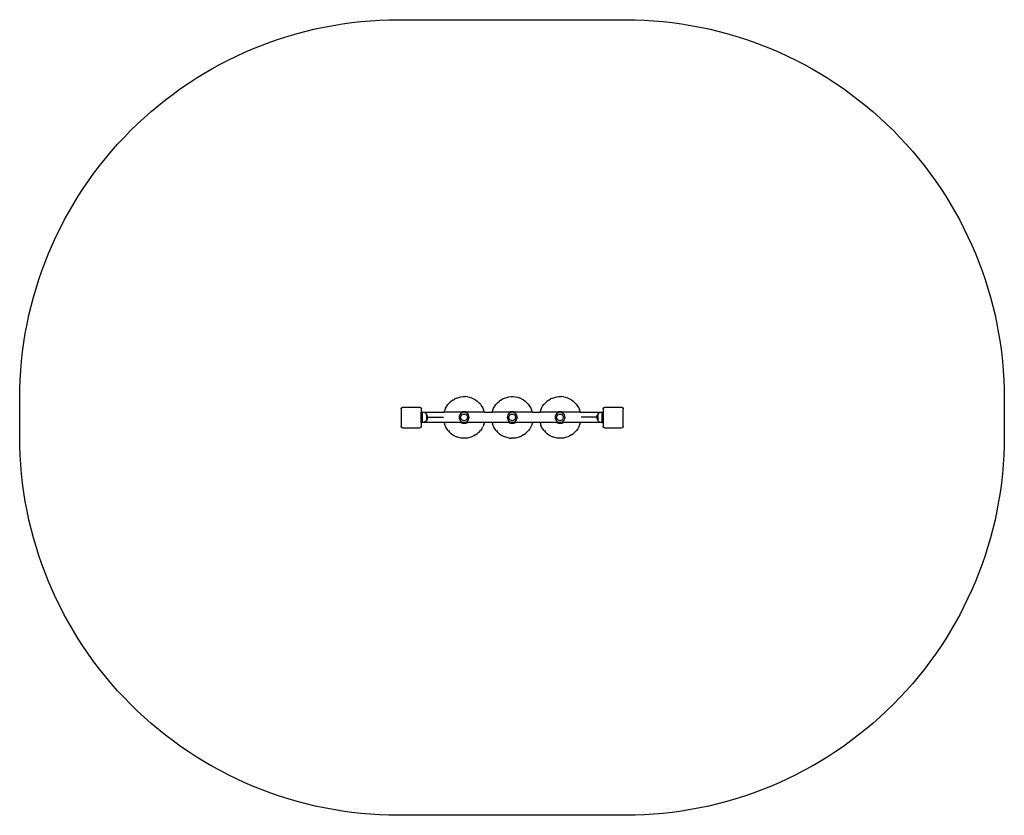
# Model space of a CAD drawing. Units: inches. Extents: x -194 to 196, y -159 to 156.
import ezdxf

# ---------------------------------------------------------------- set-up
doc = ezdxf.new("R2010")
doc.units = ezdxf.units.IN
doc.header["$MEASUREMENT"] = 0

# ---------------------------------------------------------------- blocks, each defined once
blk = doc.blocks.new('0806')
for p, q in [((-24.02, 4.33), (-24.59, 3.68)), ((-23.38, 4.91), (-24.02, 4.33)), ((-22.68, 5.42), (-23.38, 4.91)), ((-22.68, 5.42), (-21.94, 5.85)), ((-21.15, 6.21), (-21.94, 5.85)), ((-21.15, 6.21), (-20.33, 6.48)), ((-20.33, 6.48), (-19.49, 6.66)), ((-19.49, 6.66), (-18.63, 6.76)), ((-18.63, 6.76), (-17.76, 6.76)), ((-16.9, 6.67), (-17.76, 6.76)), ((-16.9, 6.67), (-16.06, 6.5)), ((-16.06, 6.5), (-15.24, 6.23)), ((-15.24, 6.23), (-14.45, 5.89)), ((-14.45, 5.89), (-13.7, 5.46)), ((-13.7, 5.46), (-13, 4.95)), ((-12.35, 4.38), (-13, 4.95)), ((-11.77, 3.74), (-12.35, 4.38)), ((-5.02, 4.33), (-5.59, 3.68)), ((-5.02, 4.33), (-4.38, 4.91)), ((-3.68, 5.42), (-4.38, 4.91)), ((-3.68, 5.42), (-2.94, 5.85)), ((-2.94, 5.85), (-2.15, 6.21)), ((-2.15, 6.21), (-1.33, 6.48)), ((-1.33, 6.48), (-0.49, 6.66)), ((-0.49, 6.66), (0.37, 6.76)), ((0.37, 6.76), (1.24, 6.76)), ((1.24, 6.76), (2.1, 6.67)), ((2.1, 6.67), (2.94, 6.5)), ((2.94, 6.5), (3.76, 6.23)), ((4.55, 5.89), (3.76, 6.23)), ((4.55, 5.89), (5.3, 5.46)), ((5.3, 5.46), (6, 4.95)), ((6, 4.95), (6.65, 4.38)), ((7.23, 3.74), (6.65, 4.38)), ((13.98, 4.33), (13.41, 3.68)), ((14.62, 4.91), (13.98, 4.33)), ((15.32, 5.42), (14.62, 4.91)), ((15.32, 5.42), (16.06, 5.85)), ((16.85, 6.21), (16.06, 5.85)), ((16.85, 6.21), (17.67, 6.48)), ((17.67, 6.48), (18.51, 6.66)), ((18.51, 6.66), (19.37, 6.76)), ((19.37, 6.76), (20.24, 6.76)), ((21.1, 6.67), (20.24, 6.76)), ((21.1, 6.67), (21.94, 6.5)), ((21.94, 6.5), (22.76, 6.23)), ((22.76, 6.23), (23.55, 5.89)), ((23.55, 5.89), (24.3, 5.46)), ((24.3, 5.46), (25, 4.95)), ((25.65, 4.38), (25, 4.95)), ((26.23, 3.74), (25.65, 4.38)), ((-43.13, 2.04), (-43.12, 2.09)), ((-43.13, 1.98), (-43.13, 2.04)), ((-43.13, 1.98), (-43.13, -5.02)), ((-43.12, 2.09), (-43.11, 2.14)), ((-43.11, 2.14), (-43.09, 2.19)), ((-43.09, 2.19), (-43.07, 2.23)), ((-43.07, 2.23), (-43.04, 2.28)), ((-43.04, 2.28), (-43.01, 2.32)), ((-43.01, 2.32), (-42.97, 2.36)), ((-42.97, 2.36), (-42.93, 2.39)), ((-42.93, 2.39), (-42.88, 2.42)), ((-42.88, 2.42), (-42.84, 2.44)), ((-42.84, 2.44), (-42.79, 2.46)), ((-42.79, 2.46), (-42.74, 2.47)), ((-42.74, 2.47), (-42.69, 2.48)), ((-42.69, 2.48), (-42.63, 2.48)), ((-35.63, 2.48), (-42.63, 2.48)), ((-35.63, 2.48), (-35.58, 2.48)), ((-35.58, 2.48), (-35.53, 2.47)), ((-35.53, 2.47), (-35.48, 2.46)), ((-35.48, 2.46), (-35.43, 2.44)), ((-35.43, 2.44), (-35.38, 2.42)), ((-35.38, 2.42), (-35.34, 2.39)), ((-35.34, 2.39), (-35.3, 2.36)), ((-35.3, 2.36), (-35.26, 2.32)), ((-35.26, 2.32), (-35.23, 2.28)), ((-35.23, 2.28), (-35.2, 2.23)), ((-35.2, 2.23), (-35.18, 2.19)), ((-35.18, 2.19), (-35.16, 2.14)), ((-35.16, 2.14), (-35.14, 2.09)), ((-35.13, 0.58), (-35.15, 0.58)), ((-35.15, -3.42), (-35.15, 0.58)), ((-35.14, 2.09), (-35.14, 2.04)), ((-35.14, 2.04), (-35.13, 1.98)), ((-35.13, 0.58), (-35.13, 1.98)), ((-35.13, 0.58), (-34.65, 0.58)), ((-34.65, 0.58), (-26.15, 0.58)), ((-34.65, -3.42), (-34.65, 0.58)), ((-34.49, 0.56), (-34.63, 0.55)), ((-34.63, 0.55), (-34.63, 0.56)), ((-34.63, -3.42), (-34.63, 0.55)), ((-33.97, 0.45), (-34.49, 0.56)), ((-33.51, 0.22), (-33.97, 0.45)), ((-33.13, -0.12), (-33.51, 0.22)), ((-26.15, 0.58), (-26.14, 0.62)), ((-19.39, 0.58), (-26.15, 0.58)), ((-26.14, 0.62), (-25.87, 1.44)), ((-25.53, 2.23), (-25.87, 1.44)), ((-25.53, 2.23), (-25.1, 2.98)), ((-25.1, 2.98), (-24.59, 3.68)), ((-19.19, 0.29), (-19.6, -0.03)), ((-19.39, 0.58), (-19.36, 0.6)), ((-16.93, 0.58), (-19.39, 0.58)), ((-19.36, 0.6), (-19.14, 0.71)), ((-18.71, 0.49), (-19.19, 0.29)), ((-19.14, 0.71), (-18.9, 0.8)), ((-18.9, 0.8), (-18.66, 0.87)), ((-18.19, 0.56), (-18.71, 0.49)), ((-18.66, 0.87), (-18.41, 0.91)), ((-18.41, 0.91), (-18.16, 0.92)), ((-17.68, 0.49), (-18.19, 0.56)), ((-18.16, 0.92), (-17.91, 0.91)), ((-17.91, 0.91), (-17.66, 0.87)), ((-17.19, 0.29), (-17.68, 0.49)), ((-17.66, 0.87), (-17.42, 0.8)), ((-17.42, 0.8), (-17.18, 0.71)), ((-16.78, -0.03), (-17.19, 0.29)), ((-17.18, 0.71), (-16.96, 0.6)), ((-16.96, 0.6), (-16.93, 0.58)), ((-10.18, 0.58), (-16.93, 0.58)), ((-11.77, 3.74), (-11.26, 3.04)), ((-11.26, 3.04), (-10.82, 2.3)), ((-10.82, 2.3), (-10.47, 1.51)), ((-10.2, 0.69), (-10.47, 1.51)), ((-10.2, 0.69), (-10.18, 0.58)), ((-10.18, 0.58), (-7.15, 0.58)), ((-7.15, 0.58), (-7.14, 0.62)), ((-0.39, 0.58), (-7.15, 0.58)), ((-7.14, 0.62), (-6.87, 1.44)), ((-6.87, 1.44), (-6.53, 2.23)), ((-6.53, 2.23), (-6.1, 2.98)), ((-6.1, 2.98), (-5.59, 3.68)), ((-0.15, 0.29), (-0.56, -0.03)), ((-0.39, 0.58), (-0.36, 0.6)), ((2.07, 0.58), (-0.39, 0.58)), ((-0.36, 0.6), (-0.14, 0.71)), ((0.33, 0.49), (-0.15, 0.29)), ((-0.14, 0.71), (0.1, 0.8)), ((0.1, 0.8), (0.34, 0.87)), ((0.85, 0.56), (0.33, 0.49)), ((0.34, 0.87), (0.59, 0.91)), ((0.59, 0.91), (0.84, 0.92)), ((0.84, 0.92), (1.09, 0.91)), ((1.37, 0.49), (0.85, 0.56)), ((1.09, 0.91), (1.34, 0.87)), ((1.34, 0.87), (1.58, 0.8)), ((1.85, 0.29), (1.37, 0.49)), ((1.58, 0.8), (1.82, 0.71)), ((1.82, 0.71), (2.04, 0.6)), ((2.26, -0.03), (1.85, 0.29)), ((2.04, 0.6), (2.07, 0.58)), ((8.82, 0.58), (2.07, 0.58)), ((7.23, 3.74), (7.74, 3.04)), ((7.74, 3.04), (8.18, 2.3)), ((8.18, 2.3), (8.53, 1.51)), ((8.8, 0.69), (8.53, 1.51)), ((8.8, 0.69), (8.82, 0.58)), ((8.82, 0.58), (11.85, 0.58)), ((11.85, 0.58), (11.86, 0.62)), ((18.61, 0.58), (11.85, 0.58)), ((11.86, 0.62), (12.13, 1.44)), ((12.13, 1.44), (12.47, 2.23)), ((12.47, 2.23), (12.9, 2.98)), ((12.9, 2.98), (13.41, 3.68)), ((18.8, 0.29), (18.38, -0.03)), ((18.61, 0.58), (18.64, 0.6)), ((21.07, 0.58), (18.61, 0.58)), ((18.64, 0.6), (18.86, 0.71)), ((19.28, 0.49), (18.8, 0.29)), ((18.86, 0.71), (19.1, 0.8)), ((19.1, 0.8), (19.34, 0.87)), ((19.79, 0.56), (19.28, 0.49)), ((19.34, 0.87), (19.59, 0.91)), ((19.59, 0.91), (19.84, 0.92)), ((20.31, 0.49), (19.79, 0.56)), ((19.84, 0.92), (20.09, 0.91)), ((20.09, 0.91), (20.34, 0.87)), ((20.79, 0.29), (20.31, 0.49)), ((20.34, 0.87), (20.58, 0.8)), ((20.58, 0.8), (20.82, 0.71)), ((21.2, -0.03), (20.79, 0.29)), ((20.82, 0.71), (21.04, 0.6)), ((21.04, 0.6), (21.07, 0.58)), ((27.82, 0.58), (21.07, 0.58)), ((26.23, 3.74), (26.74, 3.04)), ((26.74, 3.04), (27.18, 2.3)), ((27.18, 2.3), (27.53, 1.51)), ((27.8, 0.69), (27.53, 1.51)), ((27.8, 0.69), (27.82, 0.58)), ((27.82, 0.58), (36.35, 0.58)), ((34.84, -0.12), (35.21, 0.22)), ((35.21, 0.22), (35.68, 0.45)), ((35.68, 0.45), (36.19, 0.56)), ((36.19, 0.56), (36.34, 0.55)), ((36.34, 0.55), (36.34, 0.56)), ((36.34, 0.55), (36.34, -3.42)), ((36.35, 0.58), (36.84, 0.58)), ((36.35, 0.58), (36.35, -3.42)), ((36.84, 1.98), (36.85, 2.04)), ((36.84, 1.98), (36.84, 0.58)), ((36.85, 0.58), (36.84, 0.58)), ((36.85, 2.09), (36.87, 2.14)), ((36.85, 2.04), (36.85, 2.09)), ((36.85, 0.58), (36.85, -3.42)), ((36.87, 2.14), (36.89, 2.19)), ((36.89, 2.19), (36.91, 2.23)), ((36.91, 2.23), (36.94, 2.28)), ((36.94, 2.28), (36.97, 2.32)), ((36.97, 2.32), (37.01, 2.36)), ((37.01, 2.36), (37.05, 2.39)), ((37.05, 2.39), (37.09, 2.42)), ((37.09, 2.42), (37.14, 2.44)), ((37.14, 2.44), (37.19, 2.46)), ((37.19, 2.46), (37.24, 2.47)), ((37.24, 2.47), (37.29, 2.48)), ((37.29, 2.48), (37.34, 2.48)), ((44.34, 2.48), (37.34, 2.48)), ((44.34, 2.48), (44.4, 2.48)), ((44.4, 2.48), (44.45, 2.47)), ((44.45, 2.47), (44.5, 2.46)), ((44.5, 2.46), (44.55, 2.44)), ((44.55, 2.44), (44.59, 2.42)), ((44.59, 2.42), (44.64, 2.39)), ((44.64, 2.39), (44.68, 2.36)), ((44.68, 2.36), (44.72, 2.32)), ((44.72, 2.32), (44.75, 2.28)), ((44.75, 2.28), (44.78, 2.23)), ((44.78, 2.23), (44.8, 2.19)), ((44.8, 2.19), (44.82, 2.14)), ((44.82, 2.14), (44.83, 2.09)), ((44.83, 2.09), (44.84, 2.04)), ((44.84, 2.04), (44.84, 1.98)), ((44.84, -5.02), (44.84, 1.98)), ((-35.13, -3.42), (-35.15, -3.42)), ((-35.13, -5.02), (-35.13, -3.42)), ((-34.65, -3.42), (-35.13, -3.42)), ((-34.65, -1.42), (-34.63, -1.42)), ((-34.63, -3.42), (-34.65, -3.42)), ((-34.49, -3.43), (-34.63, -3.42)), ((-34.63, -3.42), (-34.63, -3.43)), ((-34.44, -3.42), (-34.49, -3.43)), ((-33.97, -3.33), (-34.44, -3.42)), ((-26.17, -3.42), (-34.44, -3.42)), ((-33.51, -3.09), (-33.97, -3.33)), ((-33.13, -2.76), (-33.51, -3.09)), ((-33.13, -0.12), (-33.13, -0.13)), ((-33.12, -0.13), (-33.13, -0.12)), ((-32.84, -0.57), (-33.13, -0.13)), ((-33.13, -0.13), (-33.13, -2.75)), ((-33.12, -0.17), (-33.13, -0.16)), ((-33.12, -0.3), (-33.13, -0.29)), ((-33.12, -0.51), (-33.13, -0.5)), ((-33.12, -0.78), (-33.13, -0.78)), ((-33.12, -1.1), (-33.13, -1.1)), ((-33.12, -1.44), (-33.13, -1.44)), ((-33.12, -1.78), (-33.13, -1.78)), ((-33.12, -2.09), (-33.13, -2.1)), ((-32.84, -2.31), (-33.13, -2.75)), ((-33.12, -2.36), (-33.13, -2.37)), ((-33.12, -2.57), (-33.13, -2.58)), ((-33.12, -2.7), (-33.13, -2.71)), ((-33.12, -2.74), (-33.13, -2.76)), ((-33.13, -2.75), (-33.13, -2.76)), ((-32.68, -1.07), (-32.84, -0.57)), ((-32.68, -1.82), (-32.84, -2.31)), ((-32.66, -1.44), (-32.68, -1.07)), ((-32.66, -1.44), (-32.68, -1.82)), ((-32.66, -1.42), (-26.4, -1.42)), ((-26.12, -3.65), (-26.17, -3.42)), ((-19.57, -3.42), (-26.17, -3.42)), ((-26.12, -3.65), (-25.85, -4.47)), ((-20.12, -0.92), (-20.19, -1.44)), ((-20.19, -1.44), (-20.12, -1.95)), ((-19.92, -0.44), (-20.12, -0.92)), ((-20.12, -1.95), (-19.92, -2.43)), ((-19.6, -0.03), (-19.92, -0.44)), ((-19.92, -2.43), (-19.6, -2.85)), ((-19.6, -2.85), (-19.19, -3.16)), ((-19.36, -3.56), (-19.57, -3.42)), ((-18.26, -3.42), (-19.57, -3.42)), ((-19.51, -1.44), (-19.47, -1.1)), ((-19.47, -1.78), (-19.51, -1.44)), ((-19.5, -1.44), (-19.51, -1.44)), ((-19.47, -1.1), (-19.34, -0.78)), ((-19.46, -1.1), (-19.47, -1.1)), ((-19.34, -2.1), (-19.47, -1.78)), ((-19.46, -1.78), (-19.47, -1.78)), ((-19.14, -3.67), (-19.36, -3.56)), ((-19.34, -0.78), (-19.13, -0.5)), ((-19.33, -0.78), (-19.34, -0.78)), ((-19.33, -2.09), (-19.34, -2.1)), ((-19.13, -2.37), (-19.34, -2.1)), ((-19.19, -3.16), (-18.71, -3.36)), ((-18.9, -3.76), (-19.14, -3.67)), ((-19.13, -0.5), (-18.85, -0.29)), ((-19.12, -0.51), (-19.13, -0.5)), ((-19.12, -2.36), (-19.13, -2.37)), ((-18.85, -2.58), (-19.13, -2.37)), ((-18.66, -3.83), (-18.9, -3.76)), ((-18.85, -0.29), (-18.53, -0.16)), ((-18.85, -0.3), (-18.85, -0.29)), ((-18.85, -2.57), (-18.85, -2.58)), ((-18.53, -2.71), (-18.85, -2.58)), ((-18.71, -3.36), (-18.26, -3.42)), ((-18.41, -3.87), (-18.66, -3.83)), ((-18.53, -0.16), (-18.19, -0.12)), ((-18.53, -0.17), (-18.53, -0.16)), ((-18.53, -2.7), (-18.53, -2.71)), ((-18.19, -2.76), (-18.53, -2.71)), ((-18.16, -3.88), (-18.41, -3.87)), ((-18.26, -3.42), (-18.19, -3.43)), ((-18.19, -0.12), (-17.85, -0.16)), ((-18.19, -0.13), (-18.19, -0.12)), ((-17.85, -2.71), (-18.19, -2.76)), ((-18.19, -2.74), (-18.19, -2.76)), ((-18.19, -3.43), (-18.12, -3.42)), ((-17.91, -3.87), (-18.16, -3.88)), ((-18.12, -3.42), (-17.68, -3.36)), ((-16.75, -3.42), (-18.12, -3.42)), ((-17.66, -3.83), (-17.91, -3.87)), ((-17.85, -0.16), (-17.53, -0.29)), ((-17.85, -0.17), (-17.85, -0.16)), ((-17.85, -2.7), (-17.85, -2.71)), ((-17.84, -2.71), (-17.85, -2.71)), ((-17.53, -2.58), (-17.84, -2.71)), ((-17.68, -3.36), (-17.19, -3.16)), ((-17.42, -3.76), (-17.66, -3.83)), ((-17.54, -0.3), (-17.53, -0.29)), ((-17.54, -2.57), (-17.53, -2.58)), ((-17.53, -0.29), (-17.26, -0.5)), ((-17.26, -2.37), (-17.53, -2.58)), ((-17.53, -2.58), (-17.53, -2.58)), ((-17.18, -3.67), (-17.42, -3.76)), ((-17.27, -0.51), (-17.26, -0.5)), ((-17.27, -2.36), (-17.26, -2.37)), ((-17.26, -0.5), (-17.05, -0.78)), ((-17.26, -2.37), (-17.05, -2.1)), ((-17.19, -3.16), (-16.78, -2.85)), ((-16.96, -3.56), (-17.18, -3.67)), ((-17.06, -0.78), (-17.05, -0.78)), ((-17.06, -2.09), (-17.05, -2.1)), ((-17.05, -0.78), (-16.92, -1.1)), ((-17.05, -2.1), (-16.92, -1.78)), ((-16.75, -3.42), (-16.96, -3.56)), ((-16.93, -1.1), (-16.92, -1.1)), ((-16.93, -1.78), (-16.92, -1.78)), ((-16.92, -1.1), (-16.92, -1.1)), ((-16.92, -1.1), (-16.88, -1.37)), ((-16.87, -1.44), (-16.92, -1.78)), ((-16.87, -1.44), (-16.88, -1.37)), ((-16.87, -1.44), (-16.88, -1.44)), ((-16.87, -1.44), (-16.87, -1.44)), ((-16.46, -0.44), (-16.78, -0.03)), ((-16.78, -2.85), (-16.46, -2.43)), ((-10.15, -3.42), (-16.75, -3.42)), ((-16.27, -0.92), (-16.46, -0.44)), ((-16.46, -2.43), (-16.27, -1.95)), ((-16.2, -1.44), (-16.27, -0.92)), ((-16.27, -1.95), (-16.2, -1.44)), ((-10.44, -4.4), (-10.18, -3.58)), ((-10.15, -3.42), (-10.18, -3.58)), ((-7.17, -3.42), (-10.15, -3.42)), ((-7.12, -3.65), (-7.17, -3.42)), ((-0.57, -3.42), (-7.17, -3.42)), ((-7.12, -3.65), (-6.85, -4.47)), ((-1.08, -0.92), (-1.15, -1.44)), ((-1.15, -1.44), (-1.08, -1.95)), ((-0.88, -0.44), (-1.08, -0.92)), ((-1.08, -1.95), (-0.88, -2.43)), ((-0.56, -0.03), (-0.88, -0.44)), ((-0.88, -2.43), (-0.56, -2.85)), ((-0.36, -3.56), (-0.57, -3.42)), ((0.78, -3.42), (-0.57, -3.42)), ((-0.56, -2.85), (-0.15, -3.16)), ((-0.47, -1.44), (-0.43, -1.1)), ((-0.43, -1.78), (-0.47, -1.44)), ((-0.46, -1.44), (-0.47, -1.44)), ((-0.43, -1.1), (-0.29, -0.78)), ((-0.41, -1.1), (-0.43, -1.1)), ((-0.29, -2.1), (-0.43, -1.78)), ((-0.41, -1.78), (-0.43, -1.78)), ((-0.14, -3.67), (-0.36, -3.56)), ((-0.29, -0.78), (-0.08, -0.5)), ((-0.28, -0.78), (-0.29, -0.78)), ((-0.28, -2.09), (-0.29, -2.1)), ((-0.08, -2.37), (-0.29, -2.1)), ((-0.15, -3.16), (0.33, -3.36)), ((0.1, -3.76), (-0.14, -3.67)), ((-0.08, -0.5), (0.19, -0.29)), ((-0.08, -0.51), (-0.08, -0.5)), ((-0.08, -2.36), (-0.08, -2.37)), ((0.19, -2.58), (-0.08, -2.37)), ((0.34, -3.83), (0.1, -3.76)), ((0.19, -0.29), (0.51, -0.16)), ((0.19, -0.3), (0.19, -0.29)), ((0.19, -2.57), (0.19, -2.58)), ((0.51, -2.71), (0.19, -2.58)), ((0.33, -3.36), (0.78, -3.42)), ((0.59, -3.87), (0.34, -3.83)), ((0.51, -0.16), (0.85, -0.12)), ((0.51, -0.17), (0.51, -0.16)), ((0.51, -2.7), (0.51, -2.71)), ((0.85, -2.76), (0.51, -2.71)), ((0.84, -3.88), (0.59, -3.87)), ((0.78, -3.42), (0.85, -3.43)), ((1.09, -3.87), (0.84, -3.88)), ((0.85, -0.12), (1.19, -0.16)), ((0.85, -0.13), (0.85, -0.12)), ((1.19, -2.71), (0.85, -2.76)), ((0.85, -2.74), (0.85, -2.76)), ((0.85, -3.43), (0.92, -3.42)), ((0.92, -3.42), (1.37, -3.36)), ((2.25, -3.42), (0.92, -3.42)), ((1.34, -3.83), (1.09, -3.87)), ((1.19, -0.16), (1.51, -0.29)), ((1.19, -0.17), (1.19, -0.16)), ((1.19, -2.7), (1.19, -2.71)), ((1.2, -2.71), (1.19, -2.71)), ((1.51, -2.58), (1.2, -2.71)), ((1.58, -3.76), (1.34, -3.83)), ((1.37, -3.36), (1.85, -3.16)), ((1.5, -0.3), (1.51, -0.29)), ((1.5, -2.57), (1.51, -2.58)), ((1.51, -0.29), (1.78, -0.5)), ((1.78, -2.37), (1.51, -2.58)), ((1.51, -2.58), (1.51, -2.58)), ((1.82, -3.67), (1.58, -3.76)), ((1.77, -0.51), (1.78, -0.5)), ((1.77, -2.36), (1.78, -2.37)), ((1.78, -0.5), (1.99, -0.78)), ((1.78, -2.37), (1.99, -2.1)), ((2.04, -3.56), (1.82, -3.67)), ((1.85, -3.16), (2.26, -2.85)), ((1.98, -0.78), (1.99, -0.78)), ((1.98, -2.09), (1.99, -2.1)), ((1.99, -0.78), (2.12, -1.1)), ((1.99, -2.1), (2.12, -1.78)), ((2.25, -3.42), (2.04, -3.56)), ((2.11, -1.1), (2.12, -1.1)), ((2.11, -1.78), (2.12, -1.78)), ((2.12, -1.1), (2.12, -1.1)), ((2.12, -1.1), (2.16, -1.37)), ((2.17, -1.44), (2.12, -1.78)), ((2.17, -1.44), (2.16, -1.37)), ((2.17, -1.44), (2.16, -1.44)), ((2.17, -1.44), (2.17, -1.44)), ((8.85, -3.42), (2.25, -3.42)), ((2.58, -0.44), (2.26, -0.03)), ((2.26, -2.85), (2.58, -2.43)), ((2.78, -0.92), (2.58, -0.44)), ((2.58, -2.43), (2.78, -1.95)), ((2.84, -1.44), (2.78, -0.92)), ((2.78, -1.95), (2.84, -1.44)), ((8.82, -3.58), (8.56, -4.4)), ((8.85, -3.42), (8.82, -3.58)), ((11.83, -3.42), (8.85, -3.42)), ((11.88, -3.65), (11.83, -3.42)), ((18.43, -3.42), (11.83, -3.42)), ((11.88, -3.65), (12.15, -4.47)), ((17.87, -0.92), (17.8, -1.44)), ((17.8, -1.44), (17.87, -1.95)), ((18.07, -0.44), (17.87, -0.92)), ((17.87, -1.95), (18.07, -2.43)), ((18.38, -0.03), (18.07, -0.44)), ((18.07, -2.43), (18.38, -2.85)), ((18.38, -2.85), (18.8, -3.16)), ((18.64, -3.56), (18.43, -3.42)), ((19.72, -3.42), (18.43, -3.42)), ((18.47, -1.44), (18.52, -1.1)), ((18.52, -1.78), (18.47, -1.44)), ((18.48, -1.44), (18.47, -1.44)), ((18.52, -1.1), (18.65, -0.78)), ((18.53, -1.1), (18.52, -1.1)), ((18.65, -2.1), (18.52, -1.78)), ((18.53, -1.78), (18.52, -1.78)), ((18.86, -3.67), (18.64, -3.56)), ((18.65, -0.78), (18.86, -0.5)), ((18.66, -0.78), (18.65, -0.78)), ((18.66, -2.09), (18.65, -2.1)), ((18.86, -2.37), (18.65, -2.1)), ((18.8, -3.16), (19.28, -3.36)), ((18.86, -0.5), (19.13, -0.29)), ((18.87, -0.51), (18.86, -0.5)), ((18.87, -2.36), (18.86, -2.37)), ((19.13, -2.58), (18.86, -2.37)), ((19.1, -3.76), (18.86, -3.67)), ((19.34, -3.83), (19.1, -3.76)), ((19.13, -0.29), (19.45, -0.16)), ((19.14, -0.3), (19.13, -0.29)), ((19.14, -2.57), (19.13, -2.58)), ((19.45, -2.71), (19.13, -2.58)), ((19.28, -3.36), (19.72, -3.42)), ((19.59, -3.87), (19.34, -3.83)), ((19.45, -0.16), (19.79, -0.12)), ((19.45, -0.17), (19.45, -0.16)), ((19.45, -2.7), (19.45, -2.71)), ((19.79, -2.76), (19.45, -2.71)), ((19.84, -3.88), (19.59, -3.87)), ((19.72, -3.42), (19.79, -3.43)), ((19.79, -0.12), (20.13, -0.16)), ((19.79, -0.13), (19.79, -0.12)), ((20.13, -2.71), (19.79, -2.76)), ((19.79, -2.74), (19.79, -2.76)), ((19.79, -3.43), (19.86, -3.42)), ((20.09, -3.87), (19.84, -3.88)), ((19.86, -3.42), (20.31, -3.36)), ((21.25, -3.42), (19.86, -3.42)), ((20.34, -3.83), (20.09, -3.87)), ((20.13, -0.16), (20.45, -0.29)), ((20.13, -0.17), (20.13, -0.16)), ((20.13, -2.7), (20.13, -2.71)), ((20.14, -2.71), (20.13, -2.71)), ((20.45, -2.58), (20.14, -2.71)), ((20.31, -3.36), (20.79, -3.16)), ((20.58, -3.76), (20.34, -3.83)), ((20.45, -0.29), (20.73, -0.5)), ((20.45, -0.3), (20.45, -0.29)), ((20.45, -2.57), (20.45, -2.58)), ((20.46, -2.58), (20.45, -2.58)), ((20.73, -2.37), (20.46, -2.58)), ((20.82, -3.67), (20.58, -3.76)), ((20.72, -0.51), (20.73, -0.5)), ((20.72, -2.36), (20.73, -2.37)), ((20.73, -0.5), (20.94, -0.78)), ((20.73, -2.37), (20.94, -2.1)), ((20.79, -3.16), (21.2, -2.85)), ((21.04, -3.56), (20.82, -3.67)), ((20.93, -0.78), (20.94, -0.78)), ((20.93, -2.09), (20.94, -2.1)), ((20.94, -0.78), (21.07, -1.1)), ((20.94, -2.1), (21.07, -1.78)), ((21.25, -3.42), (21.04, -3.56)), ((21.06, -1.1), (21.07, -1.1)), ((21.06, -1.78), (21.07, -1.78)), ((21.07, -1.1), (21.07, -1.1)), ((21.07, -1.1), (21.1, -1.37)), ((21.11, -1.44), (21.07, -1.78)), ((21.11, -1.44), (21.1, -1.37)), ((21.11, -1.44), (21.1, -1.44)), ((21.11, -1.44), (21.11, -1.44)), ((21.52, -0.44), (21.2, -0.03)), ((21.2, -2.85), (21.52, -2.43)), ((27.85, -3.42), (21.25, -3.42)), ((21.72, -0.92), (21.52, -0.44)), ((21.52, -2.43), (21.72, -1.95)), ((21.79, -1.44), (21.72, -0.92)), ((21.72, -1.95), (21.79, -1.44)), ((27.82, -3.58), (27.56, -4.4)), ((27.85, -3.42), (27.82, -3.58)), ((36.15, -3.42), (27.85, -3.42)), ((34.36, -1.42), (28.1, -1.42)), ((34.36, -1.43), (34.39, -1.05)), ((34.36, -1.43), (34.39, -1.81)), ((34.39, -1.05), (34.55, -0.56)), ((34.39, -1.81), (34.55, -2.3)), ((34.55, -0.56), (34.84, -0.12)), ((34.55, -2.3), (34.84, -2.74)), ((34.82, -0.13), (34.84, -0.12)), ((34.82, -0.17), (34.84, -0.16)), ((34.82, -0.3), (34.84, -0.29)), ((34.82, -0.51), (34.84, -0.5)), ((34.82, -0.78), (34.84, -0.78)), ((34.82, -1.1), (34.84, -1.1)), ((34.82, -1.44), (34.84, -1.44)), ((34.82, -1.78), (34.84, -1.78)), ((34.82, -2.09), (34.84, -2.1)), ((34.82, -2.36), (34.84, -2.37)), ((34.82, -2.57), (34.84, -2.58)), ((34.82, -2.7), (34.84, -2.71)), ((34.82, -2.74), (34.84, -2.76)), ((34.84, -0.12), (34.84, -0.12)), ((34.84, -2.74), (34.84, -0.12)), ((34.84, -2.76), (34.84, -2.74)), ((34.84, -2.76), (35.21, -3.09)), ((35.21, -3.09), (35.68, -3.33)), ((35.68, -3.33), (36.15, -3.42)), ((36.15, -3.42), (36.19, -3.43)), ((36.19, -3.43), (36.3, -3.43)), ((36.3, -3.43), (36.34, -3.42)), ((36.3, -3.43), (36.33, -3.43)), ((36.33, -3.43), (36.34, -3.43)), ((36.35, -1.42), (36.34, -1.42)), ((36.34, -3.42), (36.35, -3.42)), ((36.34, -3.43), (36.47, -3.42)), ((36.34, -3.42), (36.34, -3.43)), ((36.47, -3.42), (36.35, -3.42)), ((36.47, -3.42), (36.47, -3.43)), ((36.84, -3.42), (36.47, -3.42)), ((36.84, -3.42), (36.84, -5.02)), ((36.85, -3.42), (36.84, -3.42)), ((-43.13, -5.07), (-43.13, -5.02)), ((-43.12, -5.12), (-43.13, -5.07)), ((-43.11, -5.17), (-43.12, -5.12)), ((-43.09, -5.22), (-43.11, -5.17)), ((-43.07, -5.27), (-43.09, -5.22)), ((-43.04, -5.31), (-43.07, -5.27)), ((-43.01, -5.35), (-43.04, -5.31)), ((-42.97, -5.39), (-43.01, -5.35)), ((-42.93, -5.42), (-42.97, -5.39)), ((-42.88, -5.45), (-42.93, -5.42)), ((-42.84, -5.47), (-42.88, -5.45)), ((-42.79, -5.49), (-42.84, -5.47)), ((-42.74, -5.5), (-42.79, -5.49)), ((-42.69, -5.51), (-42.74, -5.5)), ((-42.63, -5.52), (-42.69, -5.51)), ((-42.63, -5.52), (-35.63, -5.52)), ((-35.58, -5.51), (-35.63, -5.52)), ((-35.53, -5.5), (-35.58, -5.51)), ((-35.48, -5.49), (-35.53, -5.5)), ((-35.43, -5.47), (-35.48, -5.49)), ((-35.38, -5.45), (-35.43, -5.47)), ((-35.34, -5.42), (-35.38, -5.45)), ((-35.3, -5.39), (-35.34, -5.42)), ((-35.26, -5.35), (-35.3, -5.39)), ((-35.23, -5.31), (-35.26, -5.35)), ((-35.2, -5.27), (-35.23, -5.31)), ((-35.18, -5.22), (-35.2, -5.27)), ((-35.16, -5.17), (-35.18, -5.22)), ((-35.14, -5.12), (-35.16, -5.17)), ((-35.13, -5.02), (-35.14, -5.07)), ((-35.14, -5.07), (-35.14, -5.12)), ((-25.49, -5.26), (-25.85, -4.47)), ((-25.06, -6), (-25.49, -5.26)), ((-24.55, -6.7), (-25.06, -6)), ((-24.55, -6.7), (-23.97, -7.34)), ((-23.32, -7.91), (-23.97, -7.34)), ((-12.3, -7.29), (-12.94, -7.87)), ((-12.3, -7.29), (-11.73, -6.64)), ((-11.22, -5.94), (-11.73, -6.64)), ((-11.22, -5.94), (-10.79, -5.19)), ((-10.44, -4.4), (-10.79, -5.19)), ((-6.49, -5.26), (-6.85, -4.47)), ((-6.06, -6), (-6.49, -5.26)), ((-5.55, -6.7), (-6.06, -6)), ((-5.55, -6.7), (-4.97, -7.34)), ((-4.97, -7.34), (-4.32, -7.91)), ((6.06, -7.87), (6.7, -7.29)), ((6.7, -7.29), (7.27, -6.64)), ((7.78, -5.94), (7.27, -6.64)), ((8.21, -5.19), (7.78, -5.94)), ((8.56, -4.4), (8.21, -5.19)), ((12.51, -5.26), (12.15, -4.47)), ((12.94, -6), (12.51, -5.26)), ((13.45, -6.7), (12.94, -6)), ((13.45, -6.7), (14.03, -7.34)), ((14.68, -7.91), (14.03, -7.34)), ((25.7, -7.29), (25.06, -7.87)), ((25.7, -7.29), (26.27, -6.64)), ((26.78, -5.94), (26.27, -6.64)), ((27.21, -5.19), (26.78, -5.94)), ((27.56, -4.4), (27.21, -5.19)), ((36.85, -5.07), (36.84, -5.02)), ((36.85, -5.12), (36.85, -5.07)), ((36.87, -5.17), (36.85, -5.12)), ((36.89, -5.22), (36.87, -5.17)), ((36.91, -5.27), (36.89, -5.22)), ((36.94, -5.31), (36.91, -5.27)), ((36.97, -5.35), (36.94, -5.31)), ((37.01, -5.39), (36.97, -5.35)), ((37.05, -5.42), (37.01, -5.39)), ((37.09, -5.45), (37.05, -5.42)), ((37.14, -5.47), (37.09, -5.45)), ((37.19, -5.49), (37.14, -5.47)), ((37.24, -5.5), (37.19, -5.49)), ((37.29, -5.51), (37.24, -5.5)), ((37.34, -5.52), (37.29, -5.51)), ((37.34, -5.52), (44.34, -5.52)), ((44.4, -5.51), (44.34, -5.52)), ((44.45, -5.5), (44.4, -5.51)), ((44.5, -5.49), (44.45, -5.5)), ((44.55, -5.47), (44.5, -5.49)), ((44.59, -5.45), (44.55, -5.47)), ((44.64, -5.42), (44.59, -5.45)), ((44.68, -5.39), (44.64, -5.42)), ((44.72, -5.35), (44.68, -5.39)), ((44.75, -5.31), (44.72, -5.35)), ((44.78, -5.27), (44.75, -5.31)), ((44.8, -5.22), (44.78, -5.27)), ((44.82, -5.17), (44.8, -5.22)), ((44.83, -5.12), (44.82, -5.17)), ((44.84, -5.07), (44.83, -5.12)), ((44.84, -5.02), (44.84, -5.07)), ((-22.62, -8.42), (-23.32, -7.91)), ((-21.87, -8.85), (-22.62, -8.42)), ((-21.87, -8.85), (-21.08, -9.19)), ((-20.26, -9.46), (-21.08, -9.19)), ((-19.41, -9.63), (-20.26, -9.46)), ((-18.56, -9.72), (-19.41, -9.63)), ((-17.69, -9.72), (-18.56, -9.72)), ((-16.83, -9.62), (-17.69, -9.72)), ((-15.99, -9.44), (-16.83, -9.62)), ((-15.17, -9.17), (-15.99, -9.44)), ((-14.38, -8.81), (-15.17, -9.17)), ((-13.64, -8.38), (-14.38, -8.81)), ((-13.64, -8.38), (-12.94, -7.87)), ((-3.62, -8.42), (-4.32, -7.91)), ((-2.87, -8.85), (-3.62, -8.42)), ((-2.08, -9.19), (-2.87, -8.85)), ((-1.26, -9.46), (-2.08, -9.19)), ((-0.41, -9.63), (-1.26, -9.46)), ((-0.41, -9.63), (0.44, -9.72)), ((1.31, -9.72), (0.44, -9.72)), ((2.17, -9.62), (1.31, -9.72)), ((3.01, -9.44), (2.17, -9.62)), ((3.83, -9.17), (3.01, -9.44)), ((3.83, -9.17), (4.62, -8.81)), ((5.36, -8.38), (4.62, -8.81)), ((5.36, -8.38), (6.06, -7.87)), ((15.38, -8.42), (14.68, -7.91)), ((16.13, -8.85), (15.38, -8.42)), ((16.13, -8.85), (16.92, -9.19)), ((17.74, -9.46), (16.92, -9.19)), ((18.59, -9.63), (17.74, -9.46)), ((19.44, -9.72), (18.59, -9.63)), ((20.31, -9.72), (19.44, -9.72)), ((21.17, -9.62), (20.31, -9.72)), ((22.01, -9.44), (21.17, -9.62)), ((22.83, -9.17), (22.01, -9.44)), ((23.62, -8.81), (22.83, -9.17)), ((24.36, -8.38), (23.62, -8.81)), ((24.36, -8.38), (25.06, -7.87))]:
    blk.add_line(p, q)

msp = doc.modelspace()

# ---------------------------------------------------------------- linework, layer by layer
msp.add_lwpolyline([(-44.24, 156.01), (45.76, 156.01, -0.414214), (195.76, 6.01), (195.76, -8.99, -0.414214), (45.76, -158.99), (-44.24, -158.99, -0.414214), (-194.24, -8.99), (-194.24, 6.01, -0.414214)], format="xyb", close=True)

# ---------------------------------------------------------------- block references
msp.add_blockref('0806', (0, 0))

doc.saveas('drawing.dxf')
